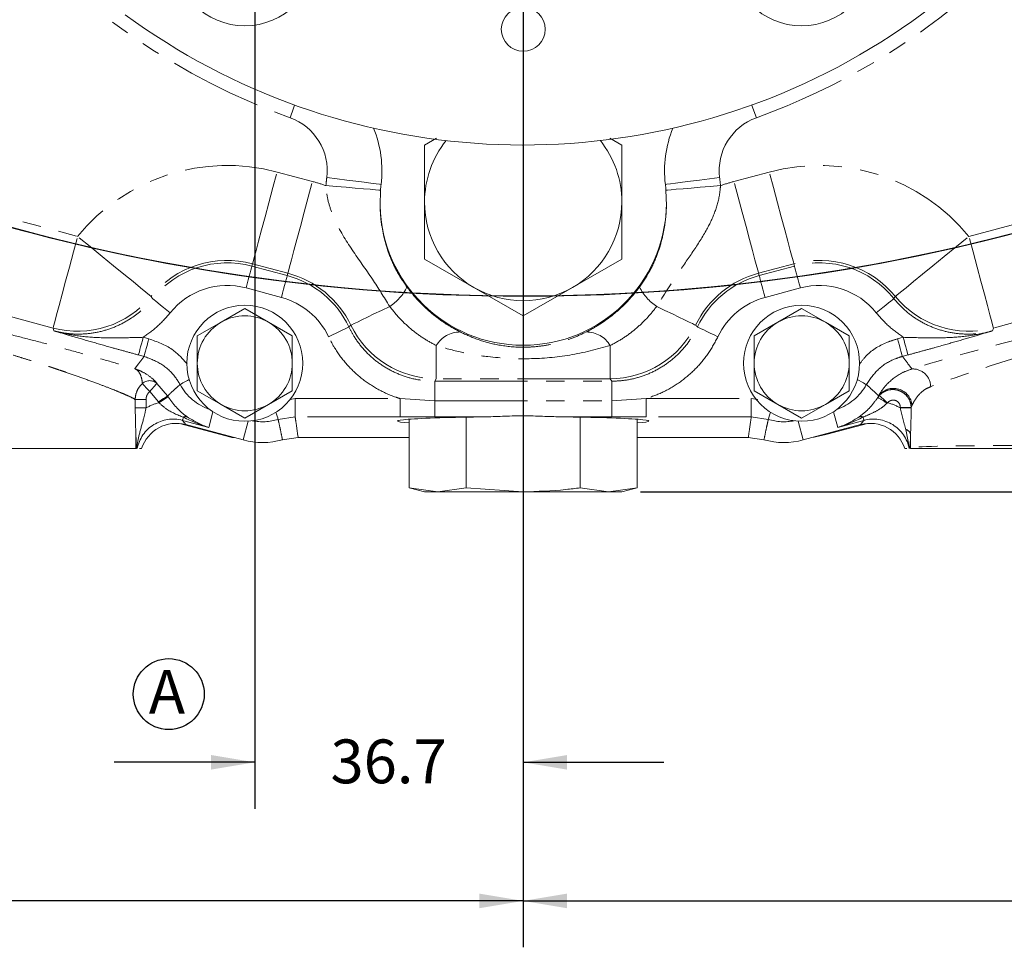
# Model space of a CAD drawing. Units: millimetres. Extents: x 11 to 1180, y 5 to 832.
# Drawn here: x 553 to 620, y 87 to 151 of the extents above; entities that cross this region are included whole.
import ezdxf

# ---------------------------------------------------------------- set-up
doc = ezdxf.new("R2010")
doc.units = ezdxf.units.MM
doc.linetypes.add('PHANTOM', pattern=[12.7, 6.35, -1.27, 1.27, -1.27, 1.27, -1.27])
doc.layers.add('SLD-0', color=7, linetype='Continuous')
doc.styles.add('SLDTEXTSTYLE0', font='TXT', dxfattribs={"width": 0.605})
doc.dimstyles.new('SLDDIMSTYLE0', dxfattribs={"dimtxt": 3, "dimasz": 3, "dimexe": 0, "dimexo": 0.0625, "dimgap": 0.75, "dimtad": 0, "dimdec": 1, "dimlfac": 2, "dimrnd": 1e-09, "dimzin": 4, "dimdsep": 46, "dimtxsty": 'SLDTEXTSTYLE0', "dimsah": 1, "dimcen": 0.09, "dimadec": 0, "dimazin": 0, "dimtfac": 1, "dimtdec": 3, "dimtofl": 0, "dimtmove": 0, "dimatfit": 3, "dimfxl": 1, "dimfrac": 2, "dimtolj": 1, "dimtzin": 12, "dimarcsym": 0})
doc.dimstyles.new('SLDDIMSTYLE1', dxfattribs={"dimtxt": 3, "dimasz": 3, "dimexe": 0, "dimexo": 0.0625, "dimgap": 0.75, "dimtad": 0, "dimdec": 1, "dimlfac": 2, "dimrnd": 1e-09, "dimzin": 12, "dimdsep": 46, "dimtxsty": 'SLDTEXTSTYLE0', "dimsah": 1, "dimcen": 0.09, "dimadec": 0, "dimazin": 0, "dimtfac": 1, "dimtdec": 3, "dimtofl": 0, "dimtmove": 0, "dimatfit": 3, "dimfxl": 1, "dimfrac": 2, "dimtolj": 1, "dimtzin": 12, "dimarcsym": 0})
doc.dimstyles.new('SLDDIMSTYLE2', dxfattribs={"dimtxt": 3, "dimasz": 3, "dimexe": 0, "dimexo": 0.0625, "dimgap": 0.75, "dimtad": 0, "dimdec": 1, "dimlfac": 2, "dimrnd": 1e-09, "dimzin": 12, "dimdsep": 46, "dimtxsty": 'SLDTEXTSTYLE0', "dimsah": 1, "dimcen": 0.09, "dimadec": 0, "dimazin": 0, "dimtfac": 1, "dimtdec": 3, "dimtofl": 0, "dimtmove": 0, "dimatfit": 3, "dimfxl": 1, "dimfrac": 2, "dimtolj": 1, "dimtzin": 12, "dimarcsym": 0})
doc.dimstyles.new('SLDDIMSTYLE4', dxfattribs={"dimtxt": 0, "dimasz": 3, "dimexe": 0, "dimexo": 0.0625, "dimgap": 0, "dimtad": 0, "dimtih": 1, "dimtoh": 1, "dimdec": 0, "dimrnd": 1e-09, "dimzin": 0, "dimdsep": 46, "dimtxsty": 'Standard', "dimsah": 1, "dimcen": 0.09, "dimadec": 0, "dimazin": 0, "dimtfac": 3, "dimtdec": 0, "dimtofl": 0, "dimtmove": 0, "dimatfit": 3, "dimfxl": 1, "dimfrac": 2, "dimtolj": 1, "dimtzin": 0, "dimarcsym": 0})

# ---------------------------------------------------------------- blocks, each defined once
blk = doc.blocks.new('*D17')
at = {"layer": 'SLD-0'}
for p, q in [((568.909, 221.519), (568.909, 96.69)), ((587.274, 123.847), (587.274, 96.69)), ((568.909, 99.865), (559.294, 99.865)), ((587.274, 99.865), (596.89, 99.865))]:
    blk.add_line(p, q, dxfattribs=at)
for points in [[(568.909, 99.865), (565.909, 100.365), (565.909, 99.365)], [(587.274, 99.865), (590.274, 99.365), (590.274, 100.365)]]:
    blk.add_solid(points, dxfattribs=at)
at = {"layer": 'SLD-0', "insert": (574.084, 101.43), "char_height": 3, "attachment_point": 1, "style": 'SLDTEXTSTYLE0'}
blk.add_mtext('36.7', dxfattribs=at)
blk = doc.blocks.new('*D20')
at = {"layer": 'SLD-0'}
for p, q in [((587.274, 263.069), (587.274, 87.203)), ((669.822, 185.014), (669.822, 87.203)), ((587.274, 90.378), (621.808, 90.378)), ((669.822, 90.378), (635.289, 90.378))]:
    blk.add_line(p, q, dxfattribs=at)
for points in [[(587.274, 90.378), (590.274, 89.878), (590.274, 90.878)], [(669.822, 90.378), (666.822, 90.878), (666.822, 89.878)]]:
    blk.add_solid(points, dxfattribs=at)
at = {"layer": 'SLD-0', "insert": (623.395, 91.943), "char_height": 3, "attachment_point": 1, "style": 'SLDTEXTSTYLE0'}
blk.add_mtext('165.1', dxfattribs=at)
blk = doc.blocks.new('*D21')
at = {"layer": 'SLD-0'}
for p, q in [((587.274, 263.069), (587.274, 87.203)), ((460.278, 185.286), (460.278, 87.203)), ((460.278, 90.378), (517.036, 90.378)), ((587.274, 90.378), (530.517, 90.378))]:
    blk.add_line(p, q, dxfattribs=at)
for points in [[(460.278, 90.378), (463.278, 89.878), (463.278, 90.878)], [(587.274, 90.378), (584.274, 90.878), (584.274, 89.878)]]:
    blk.add_solid(points, dxfattribs=at)
at = {"layer": 'SLD-0', "insert": (518.623, 91.943), "char_height": 3, "attachment_point": 1, "style": 'SLDTEXTSTYLE0'}
blk.add_mtext('254.0', dxfattribs=at)
blk = doc.blocks.new('*D23')
at = {"layer": 'SLD-0'}
for p, q in [((727.766, 264.339), (781.215, 264.339)), ((778.04, 264.339), (778.04, 198.098)), ((778.04, 118.378), (778.04, 184.618)), ((595.294, 118.378), (781.215, 118.378))]:
    blk.add_line(p, q, dxfattribs=at)
for points in [[(778.04, 264.339), (777.54, 261.339), (778.54, 261.339)], [(778.04, 118.378), (778.54, 121.378), (777.54, 121.378)]]:
    blk.add_solid(points, dxfattribs=at)
at = {"layer": 'SLD-0', "insert": (776.474, 186.205), "char_height": 3, "attachment_point": 1, "rotation": 90, "style": 'SLDTEXTSTYLE0'}
blk.add_mtext('291.9', dxfattribs=at)
blk = doc.blocks.new('SW_NOTE_17')
at = {"layer": 'SLD-0', "color": 0}
blk.add_circle((1.371, 2.212), 2.427, dxfattribs=at)
at = {"layer": 'SLD-0', "color": 0, "insert": (0, 3.867), "char_height": 3, "attachment_point": 1, "style": 'SLDTEXTSTYLE0'}
blk.add_mtext('A', dxfattribs=at)
blk = doc.blocks.new('SW_CENTERMARKSYMBOL_0')
at = {"layer": 'SLD-0', "color": 0}
for radius, start, end in [(132.549, 136.10107, 313.90518), (132.557, 196.09855, 343.90771)]:
    blk.add_arc((34.31, -128.04), radius, start, end, dxfattribs=at)
blk = doc.blocks.new('SW_CENTERMARKSYMBOL_5')
at = {"layer": 'SLD-0', "color": 0}
blk.add_line((0, -2.54), (0, -47.29125), dxfattribs=at)
blk = doc.blocks.new('SW_CENTERMARKSYMBOL_6')
at = {"layer": 'SLD-0', "color": 0}
blk.add_line((0, -2.54), (0, -139.222), dxfattribs=at)

msp = doc.modelspace()

# ---------------------------------------------------------------- linework, layer by layer
at = {"color": 7, "linetype": 'Continuous', "lineweight": 15}
for p, q in [((581.336339, 142.579721), (580.524217, 142.110841)), ((594.024317, 142.110841), (593.199903, 142.586814)), ((580.524217, 142.110841), (580.524217, 138.213703)), ((594.024317, 138.213703), (594.024317, 142.110841)), ((577.507046, 139.028335), (577.476972, 137.983495)), ((597.071563, 137.983495), (597.041489, 139.028335)), ((580.524217, 134.316558), (583.899242, 132.367978)), ((590.649292, 132.367978), (594.024317, 134.316558)), ((583.899242, 132.367978), (587.274267, 130.419412)), ((587.274267, 130.419412), (590.649292, 132.367978)), ((568.224267, 130.931476), (566.599268, 129.993284)), ((569.849267, 129.993284), (568.224267, 130.931476)), ((606.324268, 130.931476), (604.699268, 129.993284)), ((607.949267, 129.993284), (606.324268, 130.931476)), ((566.599268, 129.993284), (564.974268, 129.055092)), ((571.474268, 129.055092), (569.849267, 129.993284)), ((604.699268, 129.993284), (603.074267, 129.055092)), ((609.574267, 129.055092), (607.949267, 129.993284)), ((564.974268, 129.055092), (564.974268, 127.178693)), ((571.474268, 127.178693), (571.474268, 129.055092)), ((603.074267, 129.055092), (603.074267, 127.178693)), ((609.574267, 127.178693), (609.574267, 129.055092)), ((564.974268, 125.302309), (566.599268, 124.364117)), ((569.849267, 124.364117), (571.474268, 125.302309)), ((603.074267, 125.302309), (604.699268, 124.364117)), ((607.949267, 124.364117), (609.574267, 125.302309)), ((566.599268, 124.364117), (568.224267, 123.425925)), ((568.224267, 123.425925), (569.849267, 124.364117)), ((604.699268, 124.364117), (606.324268, 123.425925)), ((606.324268, 123.425925), (607.949267, 124.364117)), ((579.479981, 118.657494), (579.479981, 123.35054)), ((584.733731, 123.510534), (581.219581, 123.510534)), ((583.377124, 118.657494), (583.377124, 123.491341)), ((593.328953, 123.510534), (589.814804, 123.510534)), ((591.171411, 118.657494), (591.171411, 123.491341)), ((595.068554, 118.657494), (595.068554, 123.35054)), ((567.177852, 122.141266), (563.764219, 123.055944)), ((568.111946, 121.928939), (564.184847, 122.981006)), ((610.363687, 122.981006), (606.436589, 121.928939)), ((608.080708, 122.322822), (610.83096, 123.059759)), ((570.799834, 121.942172), (571.872236, 122.088695)), ((579.479981, 122.088695), (571.872236, 122.088695)), ((602.676298, 122.088695), (595.068554, 122.088695)), ((602.676298, 122.088695), (603.748701, 121.942172)), ((607.35472, 122.165778), (607.263238, 122.141266)), ((548.777922, 121.33869), (560.770613, 121.33869)), ((560.770613, 121.33869), (560.80497, 121.33869)), ((560.80497, 121.33869), (560.804502, 121.358791)), ((561.018164, 121.33869), (561.161588, 121.33869)), ((613.386947, 121.33869), (613.528806, 121.33869)), ((579.479981, 118.657494), (580.524217, 118.377695)), ((581.428552, 118.377695), (579.479981, 118.657494)), ((583.377124, 118.657494), (581.428552, 118.377695)), ((587.274267, 118.377695), (583.377124, 118.657494)), ((593.119982, 118.377695), (591.171411, 118.657494)), ((595.068554, 118.657494), (593.119982, 118.377695)), ((594.024317, 118.377695), (595.068554, 118.657494)), ((581.428552, 118.377695), (580.524217, 118.377695)), ((587.274267, 118.377695), (581.428552, 118.377695)), ((593.119982, 118.377695), (587.274267, 118.377695)), ((594.024317, 118.377695), (593.119982, 118.377695))]:
    msp.add_line(p, q, dxfattribs=at)
at = {"color": 8, "linetype": 'PHANTOM', "lineweight": 0}
for p, q in [((570.437497, 140.27063), (572.852342, 139.623696)), ((601.696192, 139.623696), (604.111037, 140.27063)), ((545.672941, 138.843605), (556.781857, 135.867545)), ((617.766677, 135.867545), (628.875594, 138.843605)), ((568.756496, 133.995855), (568.712388, 133.831212)), ((568.712388, 133.831212), (571.127233, 133.184293)), ((571.171341, 133.348921), (568.756496, 133.995855)), ((605.792039, 133.995855), (603.377194, 133.348921)), ((603.421302, 133.184293), (605.836146, 133.831212)), ((605.792039, 133.995855), (605.836146, 133.831212)), ((571.171341, 133.348921), (571.127233, 133.184293)), ((603.377194, 133.348921), (603.421302, 133.184293)), ((555.100854, 129.592771), (543.991941, 132.56883)), ((570.726379, 131.687993), (568.311534, 132.334927)), ((606.237001, 132.334927), (603.822156, 131.687993)), ((630.556594, 132.56883), (619.447681, 129.592771)), ((555.163621, 129.399502), (555.100854, 129.592771)), ((619.447681, 129.592771), (619.384914, 129.399502)), ((561.273961, 128.95816), (561.65666, 128.855625)), ((612.891874, 128.855625), (613.274573, 128.95816)), ((581.326864, 126.124555), (581.326864, 128.389785)), ((593.22167, 126.124555), (593.22167, 128.389785)), ((561.333391, 127.648944), (560.950692, 127.751464)), ((613.597843, 127.751464), (613.215144, 127.648944)), ((581.326864, 126.124555), (581.219581, 125.954116)), ((593.22167, 126.124555), (581.326864, 126.124555)), ((593.328953, 125.954116), (593.22167, 126.124555)), ((562.212125, 125.806803), (562.945214, 124.94258)), ((581.219581, 125.954116), (593.328953, 125.954116)), ((581.219581, 124.601418), (581.219581, 125.954116)), ((593.328953, 124.601418), (593.328953, 125.954116)), ((560.726506, 124.122003), (560.726506, 124.69686)), ((561.470536, 124.69686), (561.470536, 124.122003)), ((562.310641, 124.543676), (561.715039, 125.245893)), ((571.328645, 124.70817), (571.669662, 124.758983)), ((571.669662, 124.758983), (571.669662, 123.509744)), ((571.669662, 124.758983), (578.859265, 124.758983)), ((578.859265, 124.758983), (581.219581, 124.601418)), ((578.859265, 124.758983), (578.859265, 123.509744)), ((593.328953, 124.601418), (595.68927, 124.758983)), ((595.68927, 124.758983), (595.68927, 123.509744)), ((595.68927, 124.758983), (602.878872, 124.758983)), ((602.878872, 124.758983), (603.332044, 124.691466)), ((602.878872, 124.758983), (602.878872, 123.509744)), ((611.536077, 124.83854), (611.639385, 124.971533)), ((611.536077, 124.83854), (611.591208, 124.954382)), ((560.726506, 124.122003), (561.470536, 124.122003)), ((581.219581, 124.601418), (593.328953, 124.601418)), ((581.219581, 124.601418), (581.219581, 123.510534)), ((593.328953, 124.601418), (593.328953, 123.510534)), ((612.202867, 124.479407), (612.166288, 124.447012)), ((613.077999, 124.158287), (613.822029, 124.158287)), ((613.077999, 124.122003), (613.077999, 124.158287)), ((613.077999, 124.122003), (613.822029, 124.122003)), ((613.877757, 124.290297), (613.822029, 124.158287)), ((613.822029, 124.158287), (613.822029, 124.122003)), ((566.042107, 123.863706), (565.754878, 122.791538)), ((571.669662, 123.509744), (570.504232, 123.336101)), ((578.859265, 123.509744), (571.669662, 123.509744)), ((581.219581, 123.510534), (578.859265, 123.509744)), ((595.68927, 123.509744), (593.328953, 123.510534)), ((602.878872, 123.509744), (595.68927, 123.509744)), ((604.044302, 123.336101), (602.878872, 123.509744)), ((608.506427, 123.863706), (608.793656, 122.791538)), ((565.754878, 122.791538), (563.961576, 123.271966)), ((563.961576, 123.271966), (564.184847, 122.981006)), ((568.456952, 123.216772), (568.111946, 121.928939)), ((606.091582, 123.216772), (606.436589, 121.928939)), ((610.586959, 123.271966), (608.793656, 122.791538)), ((610.363687, 122.981006), (610.586959, 123.271966)), ((613.714277, 121.33869), (613.449468, 122.646177)), ((560.770613, 122.306743), (560.770613, 121.33869)), ((613.777922, 122.306743), (613.750079, 121.358523)), ((613.777922, 122.306743), (613.777922, 121.386373)), ((613.748494, 121.33869), (613.750079, 121.358523)), ((613.750079, 121.358523), (613.777922, 121.386373))]:
    msp.add_line(p, q, dxfattribs=at)
at = {"color": 8, "linetype": 'PHANTOM', "lineweight": 0, "flags": 128}
for points in [[(571.631822, 144.857416), (571.557374, 144.651422), (571.318014, 143.989133)], [(602.916713, 144.857416), (602.991161, 144.651422), (603.23052, 143.989133)], [(568.756496, 133.995855), (568.790884, 134.124214), (568.873108, 134.431148), (569.000783, 134.907732), (569.170198, 135.540107), (569.37643, 136.309931), (569.613489, 137.194807), (569.874489, 138.169059), (570.151844, 139.204362), (570.437497, 140.27063)], [(605.792039, 133.995855), (605.757651, 134.124214), (605.675426, 134.431148), (605.547751, 134.907732), (605.378336, 135.540107), (605.172104, 136.309931), (604.935045, 137.194807), (604.674046, 138.169059), (604.396691, 139.204362), (604.111037, 140.27063)], [(571.171341, 133.348921), (571.205729, 133.477295), (571.287953, 133.784214), (571.415628, 134.260798), (571.585043, 134.893173), (571.791276, 135.662997), (572.028335, 136.547873), (572.289334, 137.522125), (572.566688, 138.557428), (572.852342, 139.623696)], [(577.548205, 139.42446), (577.440561, 139.437863), (577.204572, 139.467241), (576.848636, 139.51155), (576.385416, 139.569217), (575.831396, 139.638187), (575.206287, 139.716001), (574.532333, 139.799902), (573.833514, 139.886895)], [(597.00033, 139.42446), (597.107974, 139.437863), (597.343963, 139.467241), (597.699898, 139.51155), (598.163119, 139.569217), (598.717139, 139.638187), (599.342247, 139.716001), (600.016202, 139.799902), (600.715021, 139.886895)], [(603.377194, 133.348921), (603.342806, 133.477295), (603.260581, 133.784214), (603.132906, 134.260798), (602.963491, 134.893173), (602.757258, 135.662997), (602.520199, 136.547873), (602.259201, 137.522125), (601.981847, 138.557428), (601.696192, 139.623696)], [(577.507046, 139.028335), (577.398946, 139.03735), (577.161959, 139.057109), (576.804516, 139.086926), (576.339336, 139.125729), (575.782971, 139.172131), (575.155217, 139.224479), (574.478411, 139.280939), (573.776634, 139.339464)], [(597.041489, 139.028335), (597.149588, 139.03735), (597.386575, 139.057109), (597.744019, 139.086926), (598.209199, 139.125729), (598.765563, 139.172131), (599.393317, 139.224479), (600.070124, 139.280939), (600.7719, 139.339464)], [(555.100854, 129.592771), (555.135242, 129.721144), (555.21747, 130.028063), (555.345143, 130.504647), (555.514558, 131.137023), (555.72079, 131.906846), (555.957849, 132.791737), (556.218847, 133.765975), (556.496202, 134.801278), (556.781857, 135.867545)], [(561.811608, 131.756568), (561.708716, 131.84067), (561.462686, 132.041761), (561.080669, 132.353985), (560.573761, 132.768297), (559.956689, 133.272657), (559.247381, 133.852402), (558.466445, 134.490678), (557.636565, 135.168964), (556.781857, 135.867545)], [(612.736926, 131.756568), (612.839819, 131.84067), (613.085848, 132.041761), (613.467866, 132.353985), (613.974773, 132.768297), (614.591845, 133.272657), (615.301154, 133.852402), (616.08209, 134.490678), (616.911969, 135.168964), (617.766677, 135.867545)], [(619.447681, 129.592771), (619.413293, 129.721144), (619.331065, 130.028063), (619.203391, 130.504647), (619.033976, 131.137023), (618.827744, 131.906846), (618.590686, 132.791737), (618.329688, 133.765975), (618.052333, 134.801278), (617.766677, 135.867545)], [(568.311534, 132.334927), (568.388068, 132.620612), (568.461788, 132.895792), (568.529989, 133.150363), (568.590161, 133.374968), (568.640095, 133.561367), (568.677957, 133.70269), (568.702352, 133.793751), (568.712388, 133.831212)], [(606.237001, 132.334927), (606.160467, 132.620612), (606.086747, 132.895792), (606.018546, 133.150363), (605.958373, 133.374968), (605.908439, 133.561367), (605.870577, 133.70269), (605.846182, 133.793751), (605.836146, 133.831212)], [(570.726379, 131.687993), (570.802913, 131.973678), (570.876635, 132.248858), (570.944834, 132.503429), (571.005006, 132.728034), (571.05494, 132.914433), (571.092802, 133.055756), (571.117199, 133.146832), (571.127233, 133.184293)], [(603.822156, 131.687993), (603.745622, 131.973678), (603.6719, 132.248858), (603.603701, 132.503429), (603.543528, 132.728034), (603.493595, 132.914433), (603.455733, 133.055756), (603.431336, 133.146832), (603.421302, 133.184293)], [(563.116447, 130.635643), (562.885881, 130.82088), (562.663789, 130.999306), (562.45833, 131.164366), (562.277053, 131.309995), (562.126621, 131.430844), (562.01256, 131.522486), (561.939062, 131.581524), (561.908829, 131.605813)], [(611.432088, 130.635643), (611.662653, 130.82088), (611.884746, 130.999306), (612.090205, 131.164366), (612.271481, 131.309995), (612.421914, 131.430844), (612.535975, 131.522486), (612.609473, 131.581524), (612.639706, 131.605813)], [(612.639706, 131.605813), (612.734335, 131.752515), (612.736926, 131.756568)], [(575.481253, 129.787335), (575.547614, 129.819507), (575.696923, 129.891867), (575.927037, 130.003402), (576.234652, 130.152503), (576.615353, 130.337024), (577.063677, 130.554313), (577.573189, 130.80127), (578.136575, 131.074333)], [(599.067282, 129.787335), (599.000921, 129.819507), (598.851612, 129.891867), (598.621498, 130.003402), (598.313883, 130.152503), (597.933182, 130.337024), (597.484858, 130.554313), (596.975346, 130.80127), (596.411959, 131.074333)], [(573.951595, 129.000524), (574.21878, 129.127348), (574.476148, 129.249492), (574.714241, 129.362503), (574.92431, 129.462207), (575.098636, 129.544953), (575.230813, 129.607687), (575.315984, 129.648113), (575.35102, 129.664743)], [(575.35102, 129.664743), (575.47391, 129.780361), (575.481253, 129.787335)], [(600.59694, 129.000524), (600.329755, 129.127348), (600.072387, 129.249492), (599.834294, 129.362503), (599.624225, 129.462207), (599.449899, 129.544953), (599.317722, 129.607687), (599.232551, 129.648113), (599.197514, 129.664743)], [(561.273961, 128.95816), (561.212241, 128.727758), (561.152789, 128.50585), (561.097789, 128.300542), (561.049263, 128.119403), (561.008993, 127.969095), (560.97846, 127.855116), (560.958785, 127.781683), (560.950692, 127.751464)], [(561.65666, 128.855625), (561.59494, 128.625238), (561.535486, 128.403315), (561.480488, 128.198022), (561.43196, 128.016883), (561.391692, 127.86656), (561.361157, 127.752596), (561.341484, 127.679148), (561.333391, 127.648944)], [(612.891874, 128.855625), (612.953595, 128.625238), (613.013049, 128.403315), (613.068047, 128.198022), (613.116574, 128.016883), (613.156843, 127.86656), (613.187377, 127.752596), (613.207051, 127.679148), (613.215144, 127.648944)], [(613.274573, 128.95816), (613.336294, 128.727758), (613.395746, 128.50585), (613.450746, 128.300542), (613.499272, 128.119403), (613.539542, 127.969095), (613.570075, 127.855116), (613.58975, 127.781683), (613.597843, 127.751464)], [(564.415364, 126.063699), (564.294758, 125.997001), (564.13065, 125.906268), (563.994466, 125.830957), (563.891207, 125.773871), (563.824671, 125.73708), (563.797302, 125.721941)], [(610.13317, 126.063699), (610.253776, 125.997001), (610.417885, 125.906268), (610.554068, 125.830957), (610.657328, 125.773871), (610.723863, 125.73708), (610.751233, 125.721941)], [(561.218874, 125.798592), (561.239176, 125.775987), (561.274675, 125.736439), (561.324236, 125.681231), (561.386277, 125.612119), (561.458818, 125.53131), (561.539539, 125.441396), (561.625865, 125.345239), (561.715039, 125.245893)], [(562.212125, 125.806803), (562.199482, 125.792542), (562.169096, 125.758255), (562.122078, 125.705207), (562.060148, 125.63532), (561.985579, 125.551173), (561.901101, 125.455851), (561.809805, 125.352839), (561.715039, 125.245893)], [(562.945214, 124.94258), (562.929326, 124.932596), (562.890706, 124.908322), (562.830769, 124.870637), (562.751721, 124.820957), (562.656465, 124.761069), (562.5485, 124.693194), (562.431796, 124.619836), (562.310641, 124.543676)], [(562.979937, 124.888161), (562.964187, 124.877969), (562.925895, 124.853173), (562.866471, 124.814683), (562.788096, 124.763945), (562.693653, 124.702791), (562.58661, 124.63347), (562.470901, 124.558547), (562.350779, 124.480763)], [(611.639385, 124.971533), (611.656695, 124.956408), (611.693156, 124.924565), (611.747486, 124.877119), (611.817782, 124.815726), (611.90158, 124.742532), (611.995942, 124.660129), (612.097559, 124.571377), (612.202867, 124.479407)], [(564.018941, 123.486096), (564.006486, 123.439604), (563.995446, 123.398403), (563.98588, 123.362684), (563.977837, 123.332659), (563.971355, 123.308474), (563.966469, 123.290235), (563.963204, 123.278046), (563.961576, 123.271966)], [(570.353807, 123.829657), (570.393181, 123.700464), (570.43855, 123.551601), (570.472949, 123.43874), (570.495115, 123.366007), (570.504232, 123.336101)], [(604.194728, 123.829657), (604.155353, 123.700464), (604.109985, 123.551601), (604.075585, 123.43874), (604.05342, 123.366007), (604.044302, 123.336101)], [(610.586959, 123.271966), (610.585331, 123.278046), (610.582066, 123.290235), (610.57718, 123.308474), (610.570698, 123.332659), (610.562655, 123.362684), (610.553089, 123.398403), (610.542049, 123.439604), (610.529593, 123.486096)]]:
    msp.add_lwpolyline(points, dxfattribs=at)
at = {"color": 7, "linetype": 'Continuous', "lineweight": 15}
for centre, radius in [((568.224267, 155.138696), 4.8625), ((606.324267, 155.138696), 4.8625), ((587.274267, 150.038696), 1.5), ((568.224267, 127.178696), 3.96875), ((606.324267, 127.178696), 3.96875)]:
    msp.add_circle(centre, radius, dxfattribs=at)
at = {"color": 8, "linetype": 'PHANTOM', "lineweight": 0}
for centre, radius, start, end in [((587.274267, 188.138696), 46.944498, 289.87054576, 14.3281842), ((587.274267, 188.138696), 46.944498, 192.93269535, 250.12945424), ((570.007544, 140.363177), 3.855502, 352.90393292, 70.12945424), ((604.540991, 140.363177), 3.855502, 109.87054576, 187.09606708), ((567.016845, 127.502163), 13.218725, 75.00271617, 140.73975851), ((607.53169, 127.502163), 13.218725, 39.26024149, 104.99728383), ((569.43169, 126.85523), 13.218725, 70.81033939, 75.00271617), ((587.274267, 138.213696), 13.544498, 172.90393292, 175.23228471), ((587.274267, 138.213696), 13.544498, 4.76771529, 7.09606708), ((605.116845, 126.85523), 13.218725, 104.99728383, 109.18966061), ((567.016845, 127.502163), 6.722684, 75.00271617, 140.73975851), ((607.53169, 127.502163), 6.722684, 39.26024149, 104.99728383), ((567.016845, 127.502163), 6.552238, 75.00271617, 141.22245198), ((607.53169, 127.502163), 6.552238, 38.77754802, 104.99728383), ((569.43169, 126.85523), 6.552238, 25.39057142, 75.00271617), ((569.43169, 126.85523), 6.722684, 25.85861208, 75.00271617), ((605.116845, 126.85523), 6.722684, 104.99728383, 154.14138792), ((605.116845, 126.85523), 6.552238, 104.99728383, 154.60942858), ((567.016845, 127.502163), 5.003182, 75.00271617, 141.22245198), ((576.290945, 133.920334), 3.39206, 302.96339234, 333.2779908), ((598.25759, 133.920334), 3.39206, 206.7220092, 237.03660766), ((607.53169, 127.502163), 5.003182, 38.77754802, 104.99728383), ((556.778712, 135.877289), 6.504643, 255.05167001, 320.69084441), ((569.43169, 126.85523), 5.003182, 25.39057142, 75.00271617), ((605.116845, 126.85523), 5.003182, 104.99728383, 154.60942858), ((617.769822, 135.877289), 6.504643, 219.30915559, 284.94832999), ((581.332209, 132.629125), 6.504572, 205.90569225, 269.95292048), ((593.216326, 132.629125), 6.504572, 270.04707952, 334.09430775), ((582.942087, 127.454964), 1.866236, 89.38609988, 149.93961043), ((591.606447, 127.454964), 1.866236, 30.06038957, 90.61390012), ((613.928615, 125.564845), 1.226452, 0.85592007, 92.77212772), ((561.720145, 125.240735), 0.749985, 49.00545619, 131.94177303), ((567.016845, 127.502163), 3.678947, 208.94006096, 250.92623148), ((607.53169, 127.502163), 3.678947, 289.07376851, 331.05993904), ((612.609873, 124.193288), 1.27159, 4.37530825, 143.23481002), ((567.016845, 127.502163), 4.809326, 212.15497179, 212.9240926), ((608.410994, 119.105382), 6.529567, 54.89186282, 61.40567285), ((567.016845, 127.502163), 5.558869, 212.15497179, 212.9240926), ((564.17279, 123.245777), 0.285346, 67.31234171, 122.62679074), ((569.43169, 126.85523), 3.678947, 259.07920086, 286.94988147), ((605.116845, 126.85523), 3.678947, 253.05011853, 280.92079914), ((610.375744, 123.245777), 0.285346, 57.37320926, 112.68765829), ((613.340036, 122.211654), 0.448091, 12.25187967, 75.86436466), ((614.986828, 121.359872), 1.23675, 180.06248942, 180.98137551), ((615.034131, 121.388038), 1.256211, 180.07594358, 182.25137741)]:
    msp.add_arc(centre, radius, start, end, dxfattribs=at)
at = {"color": 7, "linetype": 'Continuous', "lineweight": 15}
for centre, radius, start, end in [((587.274267, 188.138696), 46.02125, 233.71971953, 6.28028047), ((570.007544, 140.363177), 7.598865, 352.90393292, 22.51294633), ((604.540991, 140.363177), 7.598865, 157.48705367, 187.09606708), ((587.274267, 138.213696), 6.75005, 141.44097629, 180), ((587.274267, 138.213696), 6.75005, 0, 38.55902371), ((587.274267, 138.213696), 9.801135, 172.90393292, 175.23228471), ((587.274267, 138.213696), 9.801135, 4.76771529, 7.09606708), ((587.274267, 138.213696), 6.75005, 180, 240), ((587.274267, 138.213696), 6.75005, 300, 0), ((587.274267, 138.213696), 9.8, 181.34603256, 358.65396744), ((587.274267, 138.213696), 6.75005, 240, 300), ((568.224267, 127.178696), 3.25, 60, 120), ((606.324267, 127.178696), 3.25, 60, 120), ((568.224267, 127.178696), 3.25, 120, 180), ((568.224267, 127.178696), 3.25, 0, 60), ((606.324267, 127.178696), 3.25, 120, 180), ((606.324267, 127.178696), 3.25, 0, 60), ((568.224267, 127.178696), 3.25, 180, 240), ((568.224267, 127.178696), 3.25, 300, 0), ((606.324267, 127.178696), 3.25, 180, 240), ((606.324267, 127.178696), 3.25, 300, 0), ((568.224267, 127.178696), 3.25, 240, 300), ((606.324267, 127.178696), 3.25, 240, 300), ((606.108508, 129.683179), 7.62, 278.76795535, 285), ((569.43169, 126.85523), 5.1, 255.00271617, 285.56097528), ((605.116845, 126.85523), 5.1, 254.43902472, 284.99728383)]:
    msp.add_arc(centre, radius, start, end, dxfattribs=at)
at = {"color": 8, "linetype": 'PHANTOM', "lineweight": 0}
for centre, major_axis, ratio, start_param, end_param in [((619.450998, 128.117917), (7.249703, 1.944555), 0.033728544, 0.498815577, 2.440417669), ((619.774267, 126.91123), (5.999507, 1.945464), 0.039534009, 0.495043171, 2.436645263), ((563.319607, 120.852636), (-2.286679, 2.979911), 0.998358857, 5.889025214, 6.143157837), ((611.228927, 120.852636), (-2.286679, -2.979911), 0.998358857, 3.281620124, 3.534342827), ((563.319607, 120.852636), (-1.526952, 1.989865), 0.996724432, 5.367704594, 7.005782602), ((611.228927, 120.852636), (1.526952, 1.989865), 0.996724432, 5.560588012, 7.198666021), ((619.774267, 121.380583), (6, 0), 0.027645609, 0.034906585, 3.106686069)]:
    msp.add_ellipse(centre, major_axis=major_axis, ratio=ratio, start_param=start_param, end_param=end_param, dxfattribs=at)
at = {"color": 7, "linetype": 'Continuous', "lineweight": 15}
for centre, major_axis, ratio, start_param, end_param in [((563.541354, 120.563664), (-1.524452, 1.986608), 0.998358857, 5.367704594, 6.885383259), ((587.274267, 123.223621), (8.6, 0), 0.034920769, 1.870682214, 3.577914126), ((587.274267, 123.223621), (8.6, 0), 0.034920769, 5.846863835, 7.554095747), ((611.00718, 120.563664), (-1.524452, -1.986608), 0.998358857, 2.539394702, 4.057073367), ((567.50138, 123.349458), (-0.163259, -1.240075), 0.999380278, 6.152365812, 6.414004802), ((606.939711, 123.349458), (0.163259, -1.240075), 0.999380278, 0.011882816, 0.130819495)]:
    msp.add_ellipse(centre, major_axis=major_axis, ratio=ratio, start_param=start_param, end_param=end_param, dxfattribs=at)
at = {"color": 8, "linetype": 'PHANTOM', "lineweight": 0}
for points, knots in [([(578.136575, 131.074333), (577.747967, 131.700697), (576.92899, 133.020735), (575.550228, 134.921015), (574.540183, 136.553941), (574.016256, 137.893684), (573.827386, 138.685231), (573.789512, 139.173457), (573.776634, 139.339464)], [0, 0, 0, 0, 0.231615911, 0.488121946, 0.744078812, 0.8459799, 0.947630298, 1, 1, 1, 1]), ([(600.7719, 139.339464), (600.758894, 139.17264), (600.711306, 138.56226), (600.426957, 137.538416), (599.793003, 136.202677), (598.899711, 134.816218), (597.683054, 133.102401), (596.883603, 131.826854), (596.411959, 131.074333)], [0, 0, 0, 0, 0.0526317338, 0.1925713443, 0.3333061698, 0.5271220348, 0.7210213011, 1, 1, 1, 1]), ([(577.476972, 137.983495), (577.493074, 137.630073), (577.514117, 137.168227), (577.675263, 136.006888), (577.974427, 134.866245), (578.605359, 133.450034), (579.082566, 132.74628), (579.320729, 132.395053)], [0, 0, 0, 0, 0.173779166, 0.227091401, 0.594838383, 0.79779344, 1, 1, 1, 1]), ([(595.227806, 132.395053), (595.476922, 132.760414), (595.766567, 133.185216), (596.194888, 134.011371), (596.547429, 134.842868), (596.843764, 135.922694), (597.024654, 136.971107), (597.055937, 137.646248), (597.071563, 137.983495)], [0, 0, 0, 0, 0.210620293, 0.244885768, 0.45586856, 0.667908556, 0.83411363, 1, 1, 1, 1]), ([(579.320729, 132.395053), (579.527334, 132.131649), (579.946584, 131.597144), (580.532423, 131.017775), (581.197287, 130.439052), (581.960049, 129.868794), (582.623825, 129.505981), (582.962083, 129.321093)], [0, 0, 0, 0, 0.203716513, 0.413387124, 0.494969752, 0.742638463, 1, 1, 1, 1]), ([(591.586452, 129.321093), (591.915464, 129.500688), (592.586069, 129.866745), (593.514201, 130.55923), (594.3279, 131.312819), (594.868707, 131.921293), (595.151536, 132.29443), (595.227806, 132.395053)], [0, 0, 0, 0, 0.250379564, 0.510332775, 0.713592765, 0.922764958, 1, 1, 1, 1]), ([(555.163621, 129.399502), (555.46756, 129.33147), (556.12804, 129.183631), (557.175291, 129.158466), (558.264274, 129.301944), (559.313742, 129.633051), (560.504243, 130.240213), (561.361522, 130.949341), (561.828061, 131.508935), (561.908829, 131.605813)], [0, 0, 0, 0, 0.124436694, 0.27040879, 0.416380463, 0.562389337, 0.708398349, 0.949517333, 1, 1, 1, 1]), ([(561.811608, 131.756568), (561.812472, 131.755217), (561.844638, 131.704892), (561.87717, 131.654678), (561.908829, 131.605813)], [0, 0, 0, 0, 0.026846637, 1, 1, 1, 1]), ([(612.639706, 131.605813), (612.882577, 131.332443), (613.368319, 130.785705), (614.256853, 130.13303), (615.23474, 129.63275), (616.284274, 129.302025), (617.37324, 129.158445), (618.420495, 129.183636), (619.080974, 129.331471), (619.384914, 129.399502)], [0, 0, 0, 0, 0.145953678, 0.291906685, 0.437852825, 0.583798828, 0.729707647, 0.875616888, 1, 1, 1, 1]), ([(581.326864, 128.389785), (581.034466, 128.547928), (580.441488, 128.86864), (579.597181, 129.499115), (578.805074, 130.231349), (578.361538, 130.790653), (578.136575, 131.074333)], [0, 0, 0, 0, 0.245961276, 0.498804149, 0.745792393, 1, 1, 1, 1]), ([(596.411959, 131.074333), (596.196056, 130.801387), (595.758075, 130.24769), (594.978486, 129.52175), (594.124982, 128.879653), (593.525614, 128.554615), (593.22167, 128.389785)], [0, 0, 0, 0, 0.244429057, 0.49584797, 0.744340491, 1, 1, 1, 1]), ([(563.116447, 130.635643), (562.845522, 130.323898), (562.297021, 129.692754), (561.617727, 129.204996), (561.273961, 128.95816)], [0, 0, 0, 0, 0.4939371492, 1, 1, 1, 1]), ([(613.274573, 128.95816), (612.938854, 129.198731), (612.259166, 129.685784), (611.710002, 130.316472), (611.432088, 130.635643)], [0, 0, 0, 0, 0.4939317985, 1, 1, 1, 1]), ([(548.514898, 130.006606), (548.817211, 129.943565), (549.423226, 129.817195), (550.744403, 129.505685), (552.282821, 129.125108), (554.01907, 128.677246), (555.833845, 128.193716), (557.629921, 127.698367), (559.321543, 127.216423), (560.232799, 126.941265), (560.689299, 126.803422)], [0, 0, 0, 0, 0.118569104, 0.2376830364, 0.3607342798, 0.4846720998, 0.6123144294, 0.7400801206, 0.8697913855, 1, 1, 1, 1]), ([(560.950692, 127.751464), (560.637859, 127.835941), (560.011641, 128.005044), (558.888731, 128.317262), (557.62839, 128.676337), (556.342086, 129.051427), (555.538216, 129.289163), (555.166268, 129.398723), (555.163621, 129.399502)], [0, 0, 0, 0, 0.14486189, 0.289979227, 0.53719582, 0.785267564, 0.998471595, 1, 1, 1, 1]), ([(555.163621, 129.399502), (555.167135, 129.398518), (555.185188, 129.393462), (555.266408, 129.370999), (555.723387, 129.249331), (556.674341, 129.054823), (558.090088, 128.922617), (559.655578, 128.911024), (560.732684, 128.942395), (561.273961, 128.95816)], [0, 0, 0, 0, 0.0018132799, 0.0093154499, 0.0418770041, 0.2367831892, 0.4903053768, 0.7438635933, 1, 1, 1, 1]), ([(575.35102, 129.664743), (575.466009, 129.442239), (575.748631, 128.895365), (576.346891, 128.111462), (577.141109, 127.352535), (578.056175, 126.741439), (579.058643, 126.292437), (580.12392, 126.008495), (580.854361, 125.972242), (581.219581, 125.954116)], [0, 0, 0, 0, 0.102581703, 0.252126639, 0.401670081, 0.55124874, 0.700827433, 0.850413522, 1, 1, 1, 1]), ([(593.328953, 125.954116), (593.579268, 125.962592), (594.194498, 125.983427), (595.159207, 126.187761), (596.185382, 126.57984), (597.129814, 127.144499), (597.965299, 127.857597), (598.678582, 128.698232), (599.024536, 129.342571), (599.197514, 129.664743)], [0, 0, 0, 0, 0.102580827, 0.252125258, 0.401669552, 0.551248849, 0.700827438, 0.850412802, 1, 1, 1, 1]), ([(599.067282, 129.787335), (599.069729, 129.78501), (599.112964, 129.743936), (599.156471, 129.703186), (599.197514, 129.664743)], [0, 0, 0, 0, 0.056602815, 1, 1, 1, 1]), ([(613.274573, 128.95816), (613.81585, 128.942395), (614.892956, 128.911024), (616.458447, 128.922617), (617.874193, 129.054823), (618.825148, 129.249331), (619.282127, 129.370999), (619.363347, 129.393462), (619.3814, 129.398518), (619.384914, 129.399502)], [0, 0, 0, 0, 0.2561364067, 0.5096946232, 0.7632168108, 0.9581229959, 0.9906845501, 0.9981867201, 1, 1, 1, 1]), ([(619.384914, 129.399502), (619.382266, 129.398723), (619.010318, 129.289163), (618.206449, 129.051427), (616.920145, 128.676337), (615.659804, 128.317262), (614.536894, 128.005044), (613.910676, 127.835941), (613.597843, 127.751464)], [0, 0, 0, 0, 0.0015284053, 0.2147324361, 0.4628041796, 0.7100207726, 0.8551381104, 1, 1, 1, 1]), ([(561.65666, 128.855625), (562.220973, 128.655456), (563.245222, 128.292141), (563.966725, 127.485466), (564.290714, 127.123231)], [0, 0, 0, 0, 0.550952889, 1, 1, 1, 1]), ([(578.859265, 124.758983), (578.758096, 124.791397), (578.226625, 124.961677), (577.302254, 125.382369), (576.168789, 126.136877), (575.185189, 127.077289), (574.444157, 128.047816), (574.094039, 128.725009), (573.951595, 129.000524)], [0, 0, 0, 0, 0.047783807, 0.251023575, 0.454262012, 0.657447398, 0.860633242, 1, 1, 1, 1]), ([(582.962083, 129.321093), (583.360883, 129.137129), (584.157221, 128.769785), (585.559311, 128.397422), (586.744997, 128.271553), (587.789749, 128.283254), (588.610115, 128.356603), (589.636771, 128.562693), (590.636052, 128.873948), (591.26952, 129.171982), (591.586452, 129.321093)], [0, 0, 0, 0, 0.155977528, 0.31146134, 0.490575725, 0.53027488, 0.640526551, 0.751078675, 0.875461512, 1, 1, 1, 1]), ([(600.59694, 129.000524), (600.386332, 128.606973), (599.959011, 127.808463), (599.079425, 126.771842), (598.041473, 125.88464), (596.905954, 125.193405), (596.081399, 124.898994), (595.68927, 124.758983)], [0, 0, 0, 0, 0.200355494, 0.406518076, 0.606874655, 0.813043589, 1, 1, 1, 1]), ([(610.283573, 127.109969), (610.433275, 127.315322), (610.930412, 127.997267), (611.90425, 128.542853), (612.677201, 128.78764), (612.891874, 128.855625)], [0, 0, 0, 0, 0.237345247, 0.788186237, 1, 1, 1, 1]), ([(560.726595, 124.697158), (560.618616, 124.761333), (560.45887, 124.856275), (559.983323, 125.066066), (559.548821, 125.246581), (558.965818, 125.47852), (558.176511, 125.782187), (557.182351, 126.147036), (556.253848, 126.471847), (555.602692, 126.694562), (555.273996, 126.80684), (555.109165, 126.86318), (555.026657, 126.89138), (554.985395, 126.905517), (554.964759, 126.912585), (554.954431, 126.916096), (554.949282, 126.917889), (554.946692, 126.918747), (554.945406, 126.919196), (554.944763, 126.919429), (554.944439, 126.919533), (554.944275, 126.919582), (554.944196, 126.919615), (554.944158, 126.919638), (554.944137, 126.919636), (554.944126, 126.919636), (554.939801, 126.919623), (554.900471, 126.940799), (554.576256, 127.019165), (554.005239, 127.237998), (553.230956, 127.472295), (552.406936, 127.731297), (551.572918, 127.983955), (550.736826, 128.229776), (550.028609, 128.421935), (549.416608, 128.576875), (549.161541, 128.62835), (549.028105, 128.655279)], [0, 0, 0, 0, 0.09626807, 0.142421436, 0.190228602, 0.239736868, 0.304491752, 0.380284863, 0.45107518, 0.48655381, 0.504309746, 0.513191363, 0.517632897, 0.519853989, 0.520964552, 0.521519695, 0.52179761, 0.521936072, 0.522005695, 0.522040402, 0.522057823, 0.522066429, 0.522070787, 0.522073169, 0.522074056, 0.522074498, 0.522075162, 0.522843912, 0.529703497, 0.582061113, 0.630616444, 0.676248425, 0.743155982, 0.802686967, 0.867016383, 0.930430454, 1, 1, 1, 1]), ([(593.22167, 128.389785), (592.31073, 128.144853), (590.520158, 127.663406), (587.668899, 127.433171), (585.163542, 127.556674), (583.047513, 127.897067), (581.900513, 128.225517), (581.326864, 128.389785)], [0, 0, 0, 0, 0.2376841486, 0.4671992047, 0.6987253009, 0.8493236524, 1, 1, 1, 1]), ([(560.689303, 126.803407), (560.781226, 126.926533), (560.992365, 127.209343), (561.210324, 127.490304), (561.333391, 127.648944)], [0, 0, 0, 0, 0.435366289, 1, 1, 1, 1]), ([(563.797302, 125.721941), (563.708006, 125.868893), (563.386509, 126.39798), (562.599182, 127.17166), (561.755325, 127.489848), (561.333391, 127.648944)], [0, 0, 0, 0, 0.161268153, 0.580628341, 1, 1, 1, 1]), ([(613.215144, 127.648944), (613.051007, 127.59769), (612.46004, 127.413151), (611.519445, 126.83544), (611.007305, 126.093108), (610.751233, 125.721941)], [0, 0, 0, 0, 0.16126567, 0.580630383, 1, 1, 1, 1]), ([(613.215144, 127.648944), (613.33821, 127.490302), (613.559648, 127.204853), (613.774052, 126.917511), (613.869299, 126.789862)], [0, 0, 0, 0, 0.55576068, 1, 1, 1, 1]), ([(560.689303, 126.803407), (560.692066, 126.80252), (560.70319, 126.798947), (560.755276, 126.781729), (560.826395, 126.756694), (561.04179, 126.674003), (561.482648, 126.462992), (561.977565, 126.087415), (562.139405, 125.893801), (562.212125, 125.806803)], [0, 0, 0, 0, 0.003284675, 0.013223084, 0.062320113, 0.090367924, 0.28548885, 0.678942534, 1, 1, 1, 1]), ([(561.218874, 125.798592), (561.206755, 125.900704), (561.179914, 126.126857), (561.075704, 126.437642), (560.939925, 126.629137), (560.86908, 126.702786), (560.787629, 126.75486), (560.75617, 126.772709), (560.738913, 126.781662), (560.715074, 126.792768), (560.700094, 126.799127), (560.691311, 126.802611), (560.689303, 126.803407)], [0, 0, 0, 0, 0.309376526, 0.685199178, 0.702817551, 0.877428169, 0.932878312, 0.934231221, 0.962688687, 0.978532981, 0.995091246, 1, 1, 1, 1]), ([(611.591208, 124.954382), (611.625242, 125.014098), (611.768536, 125.265527), (612.221739, 125.860233), (612.974119, 126.468238), (613.656486, 126.713402), (613.869299, 126.789862)], [0, 0, 0, 0, 0.087639475, 0.368994073, 0.803205596, 1, 1, 1, 1]), ([(560.725776, 124.69686), (560.725776, 124.69687), (560.725775, 124.806276), (560.759406, 125.081088), (560.915005, 125.475841), (561.124168, 125.698002), (561.218874, 125.798592)], [0, 0, 0, 0, 0.000024078, 0.265171719, 0.667283135, 1, 1, 1, 1]), ([(563.797302, 125.721941), (563.744902, 125.676861), (563.601684, 125.55365), (563.31496, 125.296844), (563.086758, 125.078197), (562.945214, 124.94258)], [0, 0, 0, 0, 0.179720339, 0.491214657, 1, 1, 1, 1]), ([(611.591208, 124.954382), (611.532986, 125.010567), (611.395985, 125.142779), (611.118603, 125.401861), (610.893708, 125.597806), (610.751233, 125.721941)], [0, 0, 0, 0, 0.213120181, 0.501496783, 1, 1, 1, 1]), ([(611.639385, 124.971533), (611.660437, 124.994004), (611.775275, 125.116581), (612.031013, 125.288621), (612.426368, 125.397435), (612.834421, 125.375159), (613.221466, 125.223694), (613.544667, 124.949761), (613.771513, 124.579684), (613.805259, 124.298178), (613.822029, 124.158287)], [0, 0, 0, 0, 0.0312769047, 0.1706132479, 0.3058229392, 0.4393469121, 0.5748262564, 0.7150441042, 0.858394572, 1, 1, 1, 1]), ([(615.15493, 125.583166), (615.034211, 125.528315), (614.681686, 125.368139), (614.248842, 124.953748), (613.988622, 124.539843), (613.896428, 124.332323), (613.877757, 124.290297)], [0, 0, 0, 0, 0.184884649, 0.539903363, 0.906821146, 1, 1, 1, 1]), ([(560.726679, 124.69686), (560.747582, 124.69686), (560.789389, 124.69686), (560.965207, 124.69686), (561.199108, 124.69686), (561.379447, 124.69686), (561.469617, 124.69686)], [0, 0, 0, 0, 0.249999678, 0.50000018, 0.750000067, 1, 1, 1, 1]), ([(561.715039, 125.245893), (561.667743, 125.195763), (561.563482, 125.085255), (561.482596, 124.888338), (561.473307, 124.751292), (561.469617, 124.69686)], [0, 0, 0, 0, 0.33355864, 0.735305305, 1, 1, 1, 1]), ([(562.979937, 124.888161), (563.099332, 124.716239), (563.2496, 124.49986), (563.542658, 124.157957), (563.843285, 123.847761), (564.135254, 123.622778), (564.28285, 123.509044)], [0, 0, 0, 0, 0.2944254, 0.370560782, 0.681805098, 1, 1, 1, 1]), ([(610.265684, 123.509044), (610.417812, 123.627184), (610.72364, 123.864687), (611.142176, 124.292437), (611.407944, 124.660897), (611.536077, 124.83854)], [0, 0, 0, 0, 0.338878329, 0.681258023, 1, 1, 1, 1]), ([(613.077999, 124.158287), (613.07246, 124.216329), (613.061374, 124.332489), (612.973487, 124.485872), (612.844897, 124.59828), (612.688932, 124.65816), (612.523539, 124.663191), (612.362797, 124.613876), (612.258667, 124.540447), (612.211529, 124.488883), (612.202867, 124.479407)], [0, 0, 0, 0, 0.1429892515, 0.2861668237, 0.4248790451, 0.5586451374, 0.6913185276, 0.8270706336, 0.9682232182, 1, 1, 1, 1]), ([(560.770613, 122.306743), (560.761286, 122.576226), (560.741696, 123.142188), (560.731728, 123.785175), (560.726506, 124.122003)], [0, 0, 0, 0, 0.476150415, 1, 1, 1, 1]), ([(561.470536, 124.122003), (561.414057, 123.869863), (561.268315, 123.21922), (560.995607, 122.356276), (560.863435, 121.666395), (560.804502, 121.358791)], [0, 0, 0, 0, 0.2595900839, 0.6698669191, 1, 1, 1, 1]), ([(564.018941, 123.486096), (563.61189, 123.64841), (563.01459, 123.886587), (562.511136, 124.337228), (562.350779, 124.480763)], [0, 0, 0, 0, 0.681485637, 1, 1, 1, 1]), ([(612.166288, 124.447012), (612.032339, 124.325943), (611.720294, 124.043904), (611.158231, 123.772291), (610.739681, 123.581741), (610.529593, 123.486096)], [0, 0, 0, 0, 0.272514775, 0.634844398, 1, 1, 1, 1]), ([(613.449468, 122.646177), (613.383449, 122.883173), (613.252298, 123.353979), (613.135836, 123.867152), (613.077999, 124.122003)], [0, 0, 0, 0, 0.5033829429, 1, 1, 1, 1]), ([(613.822029, 124.122003), (613.816695, 123.781441), (613.806625, 123.138448), (613.787103, 122.572797), (613.777922, 122.306743)], [0, 0, 0, 0, 0.52964953, 1, 1, 1, 1]), ([(565.754878, 122.791538), (565.751677, 122.792441), (565.154689, 122.96084), (564.585288, 123.224174), (564.018941, 123.486096)], [0, 0, 0, 0, 0.005362806, 1, 1, 1, 1]), ([(564.28285, 123.509044), (564.75864, 123.22743), (565.236847, 122.944386), (565.752273, 122.792307), (565.754878, 122.791538)], [0, 0, 0, 0, 0.994944884, 1, 1, 1, 1]), ([(570.799834, 121.942172), (570.78509, 122.01626), (570.733912, 122.273424), (570.637831, 122.738669), (570.550669, 123.128445), (570.504232, 123.336101)], [0, 0, 0, 0, 0.159019982, 0.551961141, 1, 1, 1, 1]), ([(571.669662, 123.509744), (571.693843, 123.34606), (571.763818, 122.872388), (571.82935, 122.398696), (571.872236, 122.088695)], [0, 0, 0, 0, 0.345562699, 1, 1, 1, 1]), ([(602.676298, 122.088695), (602.703189, 122.28399), (602.768411, 122.757682), (602.837983, 123.231357), (602.878872, 123.509744)], [0, 0, 0, 0, 0.412284269, 1, 1, 1, 1]), ([(604.044302, 123.336101), (604.029292, 123.269883), (603.976395, 123.036529), (603.875571, 122.57239), (603.79522, 122.173256), (603.748701, 121.942172)], [0, 0, 0, 0, 0.142962773, 0.503807189, 1, 1, 1, 1]), ([(608.793656, 122.791538), (608.796262, 122.792307), (609.311688, 122.944386), (609.789895, 123.22743), (610.265684, 123.509044)], [0, 0, 0, 0, 0.005055116, 1, 1, 1, 1]), ([(610.529593, 123.486096), (609.963246, 123.224174), (609.393846, 122.96084), (608.796858, 122.792441), (608.793656, 122.791538)], [0, 0, 0, 0, 0.994637194, 1, 1, 1, 1])]:
    msp.add_open_spline(points, degree=3, knots=knots, dxfattribs=at)
at = {"color": 7, "linetype": 'Continuous', "lineweight": 15}
for points, knots in [([(580.524217, 138.213703), (580.524217, 137.238137), (580.524217, 135.934475), (580.524217, 134.64187), (580.524217, 134.316558)], [0, 0, 0, 0, 0.748328258, 1, 1, 1, 1]), ([(594.024317, 134.316558), (594.024317, 134.64187), (594.024317, 135.934475), (594.024317, 137.238137), (594.024317, 138.213703)], [0, 0, 0, 0, 0.251671742, 1, 1, 1, 1]), ([(564.974268, 127.178693), (564.974268, 126.708983), (564.974268, 126.081301), (564.974268, 125.458942), (564.974268, 125.302309)], [0, 0, 0, 0, 0.74832404, 1, 1, 1, 1]), ([(571.474268, 125.302309), (571.474268, 125.458942), (571.474268, 126.081301), (571.474268, 126.708983), (571.474268, 127.178693)], [0, 0, 0, 0, 0.25167596, 1, 1, 1, 1]), ([(603.074267, 127.178693), (603.074267, 126.708983), (603.074267, 126.081301), (603.074267, 125.458942), (603.074267, 125.302309)], [0, 0, 0, 0, 0.74832404, 1, 1, 1, 1]), ([(609.574267, 125.302309), (609.574267, 125.458942), (609.574267, 126.081301), (609.574267, 126.708983), (609.574267, 127.178693)], [0, 0, 0, 0, 0.25167596, 1, 1, 1, 1]), ([(589.814804, 123.510534), (589.410195, 123.524315), (588.592126, 123.55218), (587.312962, 123.600759), (586.008408, 123.55533), (585.161964, 123.525583), (584.733731, 123.510534)], [0, 0, 0, 0, 0.2431759033, 0.4916722006, 0.7428267041, 1, 1, 1, 1]), ([(560.804502, 121.358791), (560.799335, 121.523539), (560.788919, 121.855671), (560.776467, 122.137406), (560.770781, 122.3019), (560.770613, 122.306743)], [0, 0, 0, 0, 0.48856333, 0.984939876, 1, 1, 1, 1]), ([(625.769644, 121.33869), (625.679222, 121.33869), (625.498382, 121.33869), (624.403558, 121.33869), (622.836527, 121.33869), (620.909777, 121.33869), (618.857158, 121.33869), (617.2262, 121.33869), (616.090278, 121.33869), (615.09113, 121.33869), (614.32897, 121.33869), (613.880206, 121.33869), (613.812662, 121.33869), (613.77889, 121.33869)], [0, 0, 0, 0, 0.1095429431, 0.2190824759, 0.3287640741, 0.4386412816, 0.5486980832, 0.658835266, 0.7140689379, 0.7693021919, 0.8792117919, 0.9396060112, 1, 1, 1, 1]), ([(591.171411, 118.657494), (590.846097, 118.615585), (589.553491, 118.449066), (588.249831, 118.408243), (587.274267, 118.377695)], [0, 0, 0, 0, 0.251672982, 1, 1, 1, 1])]:
    msp.add_open_spline(points, degree=3, knots=knots, dxfattribs=at)

# ---------------------------------------------------------------- block references
at = {"layer": 'SLD-0'}
for name, p in [('SW_CENTERMARKSYMBOL_0', (552.96458, 392.378224)), ('SW_CENTERMARKSYMBOL_6', (587.274267, 264.338696)), ('SW_CENTERMARKSYMBOL_5', (587.274267, 188.138696)), ('SW_NOTE_17', (561.651444, 102.324794))]:
    msp.add_blockref(name, p, dxfattribs=at)

# ---------------------------------------------------------------- dimensions: what is measured, and where the dimension line sits
for base, p1, p2, dimstyle, picture, middle in [((460.278267, 90.377696), (587.274267, 264.338696), (460.278267, 186.55587), 'SLDDIMSTYLE0', '*D21', (523.776267, 90.377696)), ((587.274267, 99.864981), (568.909267, 222.788696), (587.274267, 125.117092), 'SLDDIMSTYLE1', '*D17', (578.091767, 99.864981))]:
    dim = msp.add_linear_dim(base=base, p1=p1, p2=p2, dimstyle=dimstyle, dxfattribs=at)
    dim.commit()
    dim.dimension.update_dxf_attribs({"geometry": picture, "text_midpoint": middle, "dimtype": 160})
for base, p1, p2, angle, picture, middle in [((669.822267, 90.377696), (587.274267, 264.338696), (669.822267, 186.284024), 0, '*D20', (628.548267, 90.377696)), ((778.039913, 264.338696), (594.024317, 118.377696), (726.495871, 264.338696), 90, '*D23', (778.039913, 191.358196))]:
    dim = msp.add_linear_dim(base=base, p1=p1, p2=p2, angle=angle, dimstyle='SLDDIMSTYLE2', dxfattribs=at)
    dim.commit()
    dim.dimension.update_dxf_attribs({"geometry": picture, "text_midpoint": middle, "dimtype": 160})

# ---------------------------------------------------------------- leaders
msp.add_leader([(568.338144, 220.871976), (532.587141, 108.867327), (529.587141, 108.867327)], dimstyle='SLDDIMSTYLE4', dxfattribs=at)

doc.saveas('drawing.dxf')
